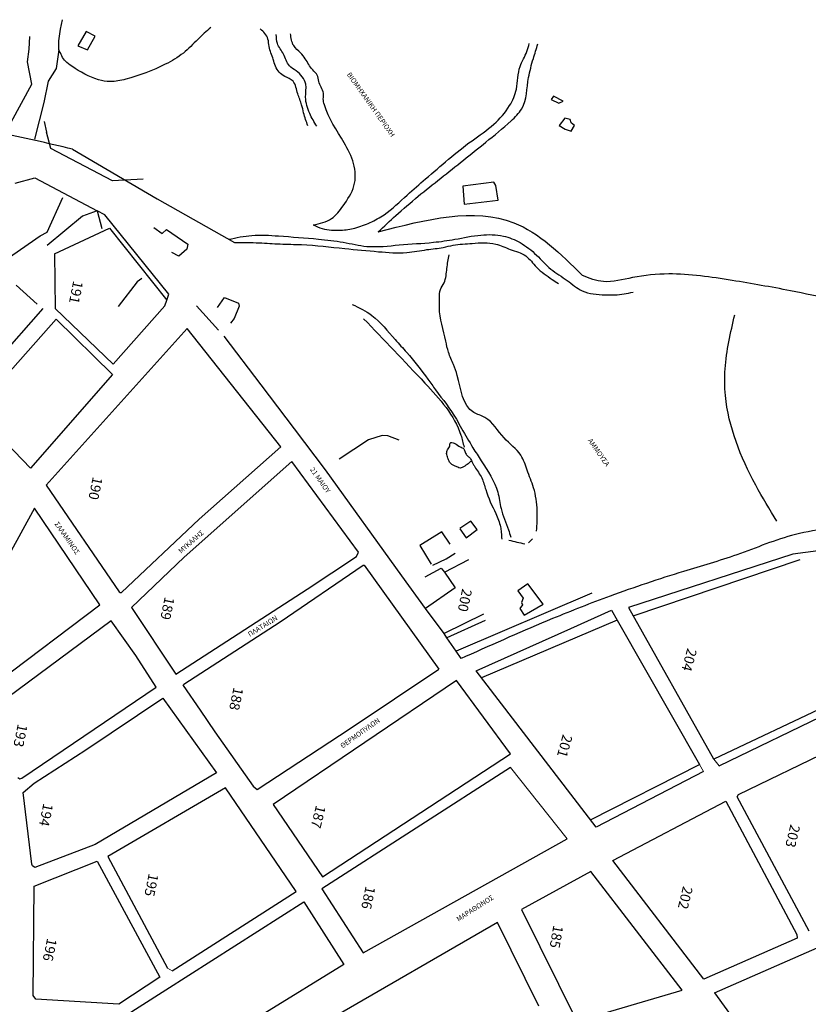
# Model space of a CAD drawing. Units: millimetres. Extents: x 347 to 2443, y 381 to 2252.
# Drawn here: x 1371 to 1553, y 1991 to 2218 of the extents above; entities that cross this region are included whole.
import ezdxf

# ---------------------------------------------------------------- set-up
doc = ezdxf.new("R2010")
doc.units = ezdxf.units.MM
doc.layers.add('8eseis psotaseon', color=21, linetype='Continuous', lineweight=5)
doc.layers.add('Layer3', color=4, linetype='Continuous')

msp = doc.modelspace()

# ---------------------------------------------------------------- linework, layer by layer
at = {"layer": '8eseis psotaseon'}
for p, q in [((1530.84, 2047.19), (1530.91, 2047.12)), ((1530.91, 2047.12), (1532.17, 2045.61)), ((1484.1, 2045.26), (1497.15, 2028.8)), ((1527.65, 2045.89), (1528.58, 2044.33)), ((1405.02, 1999), (1406.14, 1998.37))]:
    msp.add_line(p, q, dxfattribs=at)
at = {"layer": 'Layer3'}
for p, q in [((1380.35, 2215.38), (1380.83, 2217.54)), ((1379.96, 2212.66), (1380.35, 2215.38)), ((1386.26, 2214.83), (1384.38, 2211.48)), ((1388.37, 2213.76), (1386.26, 2214.83)), ((1373.12, 2210.76), (1373.32, 2213.64)), ((1380.02, 2210.58), (1379.96, 2212.66)), ((1386.61, 2210.57), (1388.37, 2213.76)), ((1372.78, 2207.82), (1373.12, 2210.76)), ((1380.02, 2210.58), (1379.38, 2206.31)), ((1384.38, 2211.48), (1386.61, 2210.57)), ((1373.75, 2202.72), (1372.78, 2207.82)), ((1379.38, 2206.31), (1377.52, 2203.35)), ((1377.52, 2203.35), (1376.51, 2198.44)), ((1368.96, 2193.92), (1373.75, 2202.72)), ((1494.02, 2199.89), (1493.44, 2199.13)), ((1493.44, 2199.13), (1495.19, 2198.3)), ((1496.21, 2198.75), (1494.02, 2199.89)), ((1495.19, 2198.3), (1496.21, 2198.75)), ((1376.51, 2198.44), (1374.41, 2190.04)), ((1376.64, 2194.06), (1377.17, 2191.61)), ((1496.61, 2194.86), (1495.32, 2193.17)), ((1497.85, 2194.55), (1496.61, 2194.86)), ((1498.06, 2193.79), (1497.85, 2194.55)), ((1495.32, 2193.17), (1496.66, 2192.32)), ((1496.66, 2192.32), (1498.09, 2191.83)), ((1498.86, 2193.13), (1498.06, 2193.79)), ((1498.09, 2191.83), (1498.86, 2193.13)), ((1378.13, 2187.88), (1377.17, 2191.61)), ((1392.39, 2180.42), (1378.13, 2187.88)), ((1383.11, 2187.7), (1402.65, 2176.29)), ((1369.92, 2179.89), (1374.45, 2181.11)), ((1374.45, 2181.11), (1388.81, 2173.49)), ((1399.44, 2180.81), (1392.39, 2180.42)), ((1480.27, 2180.07), (1473.09, 2179.16)), ((1473.09, 2179.16), (1473.39, 2175.01)), ((1480.68, 2179.35), (1480.27, 2180.07)), ((1481.22, 2175.99), (1480.68, 2179.35)), ((1377.26, 2168.6), (1380.88, 2176.53)), ((1402.65, 2176.29), (1420.47, 2166.2)), ((1473.39, 2175.01), (1481.22, 2175.99)), ((1385.47, 2172.26), (1377.3, 2165.5)), ((1388.81, 2173.49), (1385.47, 2172.26)), ((1390.58, 2172.61), (1388.81, 2173.49)), ((1388.81, 2173.49), (1389.9, 2169.39)), ((1405.36, 2154.32), (1390.58, 2172.61)), ((1378.99, 2163.59), (1391.7, 2169.5)), ((1391.7, 2169.5), (1404.85, 2152.91)), ((1401.87, 2169.62), (1403.77, 2168.29)), ((1403.77, 2168.29), (1404.8, 2169.17)), ((1404.8, 2169.17), (1409.73, 2165.83)), ((1361.17, 2157.66), (1375.68, 2167.74)), ((1375.68, 2167.74), (1377.26, 2168.6)), ((1409.52, 2164.7), (1407.61, 2163.02)), ((1409.73, 2165.83), (1409.52, 2164.7)), ((1378.99, 2163.59), (1379.11, 2150.98)), ((1407.61, 2163.02), (1406.02, 2163.87)), ((1399.15, 2157.89), (1398, 2157.17)), ((1375.02, 2152.02), (1370.14, 2156.34)), ((1398, 2157.17), (1393.69, 2151.42)), ((1404.85, 2152.91), (1405.36, 2154.32)), ((1416.58, 2151.19), (1418.15, 2153.54)), ((1418.15, 2153.54), (1421.4, 2152.23)), ((1358.99, 2131.29), (1376.34, 2150.98)), ((1379.11, 2150.98), (1392.54, 2138.2)), ((1392.54, 2138.2), (1404.44, 2151.59)), ((1404.44, 2151.59), (1404.85, 2152.91)), ((1416.82, 2145.96), (1411.75, 2151.63)), ((1421.56, 2151.53), (1420.42, 2148.67)), ((1421.4, 2152.23), (1421.56, 2151.53)), ((1420.42, 2148.67), (1419.56, 2147.6)), ((1360.68, 2127.42), (1379.35, 2148.51)), ((1409.58, 2146.41), (1377.08, 2110.3)), ((1379.35, 2148.51), (1392.39, 2135.75)), ((1431.17, 2119.1), (1409.58, 2146.41)), ((1426.62, 2133.39), (1418.1, 2144.62)), ((1392.39, 2135.75), (1373.49, 2114.23)), ((1434.27, 2123.3), (1426.62, 2133.39)), ((1373.49, 2114.23), (1360.68, 2127.42)), ((1441.45, 2113.82), (1434.27, 2123.3)), ((1454.54, 2121.73), (1451.39, 2120.69)), ((1455.83, 2121.64), (1454.54, 2121.73)), ((1458.44, 2120.63), (1455.83, 2121.64)), ((1451.39, 2120.69), (1444.63, 2116.28)), ((1412.34, 2102.41), (1431.17, 2119.1)), ((1433.68, 2115.71), (1408.87, 2093.69)), ((1449.07, 2094.87), (1433.68, 2115.71)), ((1459.02, 2089.4), (1441.45, 2113.82)), ((1377.08, 2110.3), (1393.86, 2085.72)), ((1374.34, 2104.96), (1355.4, 2070.31)), ((1389.47, 2082.68), (1374.34, 2104.96)), ((1394.4, 2085.57), (1412.34, 2102.41)), ((1474.97, 2101.98), (1472.4, 2100.27)), ((1476.37, 2100.08), (1474.97, 2101.98)), ((1468.23, 2099.53), (1463.15, 2096.41)), ((1470.21, 2096.68), (1468.23, 2099.53)), ((1472.43, 2100.22), (1473.83, 2098.14)), ((1473.83, 2098.14), (1476.37, 2100.08)), ((1593.8, 2100.19), (1549.13, 2094.37)), ((1448.57, 2093.86), (1449.07, 2094.87)), ((1463.15, 2096.41), (1465.78, 2092.08)), ((1469.27, 2093.34), (1471.3, 2094.59)), ((1549.13, 2094.37), (1511.25, 2082.09)), ((1408.87, 2093.69), (1396.75, 2082.11)), ((1437.21, 2086.32), (1448.57, 2093.86)), ((1466.2, 2091.85), (1469.27, 2093.34)), ((1468.89, 2090.25), (1474.48, 2093.12)), ((1512.33, 2080.17), (1550.83, 2093.17)), ((1430.99, 2078.81), (1450.11, 2091.84)), ((1450.11, 2091.84), (1450.39, 2091.83)), ((1450.39, 2091.83), (1467.53, 2067.88)), ((1464.44, 2089.18), (1468.07, 2091.16)), ((1468.07, 2091.16), (1468.89, 2090.25)), ((1468.89, 2090.25), (1471.31, 2086.62)), ((1464.5, 2081.87), (1459.02, 2089.4)), ((1488.07, 2087.54), (1485.79, 2085.96)), ((1491.65, 2082.88), (1488.07, 2087.54)), ((1393.86, 2085.72), (1394.13, 2085.54)), ((1394.13, 2085.54), (1394.4, 2085.57)), ((1406.95, 2066.76), (1437.21, 2086.32)), ((1471.31, 2086.62), (1464.5, 2081.87)), ((1502.83, 2085.37), (1471.57, 2072.01)), ((1485.79, 2085.96), (1487.04, 2084.23)), ((1487.04, 2084.23), (1486.6, 2083.23)), ((1486.6, 2083.23), (1486.85, 2082.72)), ((1487.26, 2080.32), (1491.65, 2082.88)), ((1360.6, 2061), (1389.47, 2082.68)), ((1396.75, 2082.11), (1406.95, 2066.76)), ((1468.8, 2076.12), (1464.5, 2081.87)), ((1477.84, 2080.55), (1468.8, 2076.12)), ((1486.85, 2082.72), (1486.2, 2081.87)), ((1486.2, 2081.87), (1487.26, 2080.32)), ((1497.99, 2077.25), (1507.37, 2081.48)), ((1507.37, 2081.48), (1508.68, 2079.17)), ((1511.25, 2082.09), (1530.84, 2047.19)), ((1392.08, 2078.99), (1362.55, 2057.21)), ((1397.7, 2071), (1392.08, 2078.99)), ((1408.83, 2064.45), (1430.99, 2078.81)), ((1478.25, 2079.11), (1469.44, 2075.13)), ((1508.68, 2079.17), (1477.4, 2065.91)), ((1508.68, 2079.17), (1527.65, 2045.89)), ((1469.44, 2075.13), (1468.8, 2076.12)), ((1476.18, 2067.52), (1497.99, 2077.25)), ((1471.57, 2072.01), (1469.44, 2075.13)), ((1472.71, 2070.35), (1471.57, 2072.01)), ((1402.38, 2063.71), (1397.7, 2071)), ((1473.75, 2070.78), (1472.71, 2070.35)), ((1447.15, 2054.21), (1467.53, 2067.88)), ((1503.81, 2031.45), (1476.18, 2067.52)), ((1574.35, 2067.72), (1530.91, 2047.12)), ((1532.17, 2045.61), (1576.54, 2067.02)), ((1471.6, 2065.29), (1429.38, 2036.66)), ((1484.1, 2048.34), (1471.6, 2065.29)), ((1371.46, 2042.76), (1402.38, 2063.71)), ((1408.64, 2064.1), (1408.83, 2064.45)), ((1408.64, 2064.1), (1412.55, 2058.47)), ((1386.19, 2049.27), (1403.97, 2061.21)), ((1403.97, 2061.21), (1416.3, 2044.02)), ((1412.55, 2058.47), (1415.92, 2053.46)), ((1415.92, 2053.46), (1424.77, 2040.89)), ((1425.69, 2040.12), (1447.15, 2054.21)), ((1536.63, 2039), (1564.48, 2052.5)), ((1374.31, 2041.58), (1386.19, 2049.27)), ((1440.74, 2020), (1484.1, 2048.34)), ((1484.1, 2045.26), (1440.63, 2017.25)), ((1502.53, 2033.13), (1527.65, 2045.89)), ((1528.58, 2044.33), (1503.81, 2031.45)), ((1370.56, 2042.93), (1371.01, 2042.63)), ((1371.01, 2042.63), (1371.46, 2042.76)), ((1416.3, 2044.02), (1388.33, 2027.46)), ((1371.74, 2039.46), (1374.31, 2041.58)), ((1418.41, 2040.54), (1391.25, 2024.73)), ((1434.71, 2016.64), (1418.41, 2040.54)), ((1424.77, 2040.89), (1425.69, 2040.12)), ((1373.77, 2022.97), (1371.74, 2039.46)), ((1507.7, 2023.83), (1533.72, 2037.46)), ((1533.72, 2037.46), (1550.1, 2006.76)), ((1536.32, 2038.44), (1536.63, 2039)), ((1552.92, 2007.49), (1536.32, 2038.44)), ((1429.38, 2036.66), (1440.74, 2020)), ((1450.1, 2002.52), (1497.15, 2028.8)), ((1388.33, 2027.46), (1374.43, 2022.17)), ((1391.25, 2024.73), (1405.02, 1999)), ((1528.67, 1996.42), (1507.7, 2023.83)), ((1373.9, 2022.6), (1373.77, 2022.97)), ((1374.43, 2022.17), (1373.9, 2022.6)), ((1374.3, 2017.89), (1388.81, 2023.65)), ((1388.81, 2023.65), (1403.28, 1996.91)), ((1502.62, 2021.25), (1486.58, 2012.53)), ((1523.64, 1993.93), (1502.62, 2021.25)), ((1374.06, 1992.68), (1374.3, 2017.89)), ((1440.63, 2017.25), (1450.1, 2002.52)), ((1406.14, 1998.37), (1434.71, 2016.64)), ((1394.05, 1987.2), (1436.42, 2014.28)), ((1436.42, 2014.28), (1445.66, 1999.84)), ((1486.58, 2012.53), (1499.35, 1986.8)), ((1481.11, 2009.53), (1442.3, 1987.06)), ((1490.6, 1990.22), (1481.11, 2009.53)), ((1531.09, 1993.28), (1565.87, 2008.61)), ((1550.13, 2005.89), (1528.67, 1996.42)), ((1550.1, 2006.76), (1550.13, 2005.89)), ((1445.66, 1999.84), (1427.5, 1988.61)), ((1403.28, 1996.91), (1393.83, 1990.66)), ((1374.72, 1991.84), (1374.06, 1992.68)), ((1499.35, 1986.8), (1523.64, 1993.93)), ((1531.09, 1993.28), (1538.93, 1982.59)), ((1393.83, 1990.66), (1374.72, 1991.84))]:
    msp.add_line(p, q, dxfattribs=at)
for points in [[(1414.98, 2215.77), (1412.02, 2213), (1408.69, 2209.86), (1404.53, 2207.27), (1395.4, 2203.83), (1391.81, 2203.28), (1389.13, 2203.72), (1383.01, 2206.8), (1381.53, 2207.96), (1380.02, 2210.58)], [(1437.37, 2193.07), (1436.41, 2196.09), (1435.95, 2197.89), (1435.05, 2200.49), (1434.64, 2202.01), (1433.96, 2203.36), (1432.08, 2204.46), (1429.89, 2206.8), (1429.39, 2208.42), (1428.45, 2211.36), (1428.19, 2213.09), (1427.49, 2214.37), (1426.4, 2215.4)], [(1439.41, 2192.99), (1437.81, 2195.92), (1436.87, 2199.69), (1436.89, 2202.66), (1434.67, 2205.75), (1433.11, 2206.94), (1431.75, 2209.61), (1430.37, 2212.03), (1430.1, 2214.15)], [(1438.59, 2170.26), (1442.83, 2171.71), (1445.49, 2174.65), (1448.01, 2179.24), (1447.92, 2184.39), (1445.74, 2189.2), (1441.18, 2197.95), (1440.94, 2199.3), (1440.96, 2200.6), (1439.88, 2203.33), (1439.56, 2204.77), (1438.49, 2205.98), (1436.79, 2208.54), (1435.69, 2209.89), (1434.12, 2211.56), (1433.37, 2214.31)], [(1438.59, 2170.26), (1440.67, 2169.44), (1444.99, 2169.04), (1448.21, 2169.53), (1451.72, 2170.79), (1454.96, 2172.6), (1460.26, 2177.14), (1464.53, 2180.88), (1475.21, 2189.65), (1480.22, 2193.45), (1483.88, 2197.74), (1485.44, 2201.55), (1486.29, 2206.75), (1487.88, 2210.22), (1488.41, 2212.06)], [(1453.6, 2168.67), (1457.64, 2172.39), (1462.81, 2176.85), (1468.01, 2181.01), (1478.39, 2189.31), (1484.2, 2194.22), (1486.66, 2197.02), (1488.25, 2204.2), (1489.35, 2208.56), (1490.4, 2211.97)], [(1419.09, 2166.94), (1424.48, 2167.83), (1430.64, 2167.71), (1439.81, 2166.99), (1445.54, 2166.26), (1450.99, 2165.31), (1458.43, 2165.64), (1466.35, 2166.25), (1471.25, 2166.94), (1477.28, 2167.92), (1482.45, 2167.68), (1486.29, 2166.17), (1490.09, 2163.28), (1493.39, 2160.08), (1497.18, 2157.43), (1500.61, 2155.07), (1505.86, 2154.14), (1508.16, 2154.14), (1512.34, 2154.75)], [(1420.47, 2166.2), (1426.2, 2166.12), (1430.98, 2165.86), (1435.92, 2165.7), (1445.87, 2164.81), (1453.67, 2164.08), (1460.19, 2163.9), (1464.82, 2164.55), (1468.56, 2165.07), (1470.9, 2165.56), (1475.24, 2166), (1480.68, 2165.84), (1484.03, 2164.61), (1487.59, 2163.12), (1490.1, 2160.49), (1493.69, 2157.7), (1495.14, 2156.76)], [(1490.09, 2099.68), (1490.25, 2104.42), (1489.4, 2109.69), (1487.91, 2113.76), (1486.47, 2117.16), (1482.6, 2121.17), (1478.2, 2125.87), (1475.61, 2127.06), (1471.79, 2135.56), (1470.97, 2138.07), (1469.79, 2140.89), (1469.17, 2143.49), (1467.69, 2151.21), (1467.71, 2153.3), (1467.92, 2155.38), (1468.76, 2156.93), (1469.42, 2160.23), (1469.97, 2163.37)], [(1447.57, 2151.95), (1452.16, 2149.39), (1457.5, 2143.82), (1460.16, 2140.88), (1465.05, 2134.69), (1466.82, 2132.24), (1471.6, 2125.5), (1472.81, 2123.33), (1475.43, 2118.91), (1477.34, 2115.87), (1481.16, 2108.64), (1481.91, 2104.88), (1483.61, 2100.01), (1484.15, 2098.31)], [(1450.21, 2148.64), (1464.36, 2133.79), (1472.65, 2121.81), (1473.37, 2119.04)], [(1545.44, 2101.96), (1540.6, 2110.28), (1533.63, 2130.95), (1533.56, 2137.07), (1535.77, 2149.54)], [(1475.06, 2115.84), (1472.95, 2114.36), (1472.49, 2114.22), (1471.91, 2114.41), (1471.18, 2114.75), (1470.57, 2115.07), (1469.93, 2115.79), (1469.64, 2116.53), (1469.37, 2117.59), (1469.55, 2118.43), (1470.09, 2119.34), (1470.19, 2119.99), (1471.13, 2119.94), (1472.49, 2119.11), (1473.32, 2118.64), (1473.63, 2117.91), (1474.14, 2117.07), (1474.71, 2116.61), (1475.18, 2115.74), (1475.51, 2115.13), (1475.84, 2114.53), (1477.46, 2111.94), (1478.36, 2109.25), (1480.68, 2103.72), (1481.76, 2100.69), (1481.95, 2099.41), (1482.06, 2097.82)], [(1588.44, 2104.09), (1565.7, 2101.13), (1549.74, 2098.9), (1536.25, 2094.24), (1523.95, 2090.38), (1507.02, 2084.7), (1493.78, 2079.53), (1473.75, 2070.78)], [(1483.73, 2097.61), (1487.39, 2096.75)], [(1488.2, 2097), (1489.15, 2097.9)]]:
    msp.add_spline(points, degree=3, dxfattribs=at)
for points, knots in [([(1383.11, 2187.7), (1377.43, 2189.05), (1368.06, 2191.27), (1356.58, 2193.38), (1351.05, 2195.19), (1349.4, 2195.6)], [0, 0, 0, 0, 8.761817, 14.440647, 17.474851, 17.474851, 17.474851, 17.474851]), ([(1453.6, 2168.67), (1464.66, 2171.5), (1482.78, 2176.14), (1495.66, 2163.59), (1500.65, 2158.63)], [0, 0, 0, 0, 31.317544, 51.26698, 51.26698, 51.26698, 51.26698]), ([(1608.73, 2135.83), (1601.3, 2138.48), (1589.36, 2142.73), (1572.99, 2149.6), (1560.11, 2152.66), (1547.44, 2155.39), (1534.85, 2157.55), (1522.62, 2159.41), (1512.77, 2158.43), (1505.95, 2156.54), (1502.27, 2157.9), (1500.65, 2158.63)], [0, 0, 0, 0, 11.834534, 19.013668, 26.585999, 31.631004, 38.456313, 45.799169, 49.982683, 53.371232, 55.934977, 55.934977, 55.934977, 55.934977])]:
    msp.add_open_spline(points, degree=3, knots=knots, dxfattribs=at)

# ---------------------------------------------------------------- texts
for s, rotation, p in [('191', 258.615, (1383.34, 2157.49)), ('190', 258.2127, (1387.84, 2112.33)), ('200', 258.2127, (1472.97, 2086.54)), ('189', 258.2127, (1404.42, 2084.67)), ('204', 254.4525, (1524.87, 2072.84)), ('188', 258.2127, (1420.29, 2063.83)), ('193', 258.2127, (1370.55, 2055.36)), ('201', 254.4525, (1496.17, 2052.98)), ('194', 258.2127, (1376.45, 2037.08)), ('187', 255.9444, (1439.3, 2036.67)), ('203', 256.3467, (1548.63, 2032.23)), ('195', 258.2127, (1400.74, 2020.93)), ('186', 258.2127, (1450.72, 2018)), ('202', 256.3467, (1523.87, 2018)), ('185', 260.1069, (1493.99, 2008.99)), ('196', 258.2127, (1377.32, 2006.01))]:
    msp.add_text(s, height=2.309, rotation=rotation, dxfattribs=at).set_placement(p)
at = {"layer": 'Layer3', "char_height": 1.1544, "attachment_point": 1}
for s, insert, rotation in [('{\\fTimes New Roman|b0|i0|c161|p18;ΒΙΟΜΗΧΑΝΙΚΗ ΠΕΡΙΟΧΗ}', (1447.24, 2205.56), 305.331), ('{\\fTimes New Roman|b0|i0|c161|p18;ΑΜΜΟΥΣΑ}', (1502.79, 2121.2), 304.9287), ('{\\fTimes New Roman|b0|i0|c0|p18;21 MAIOY}', (1438.75, 2114.55), 304.9287), ('{\\fTimes New Roman|b0|i0|c161|p18;ΣΑΛΑΜΙΝΟΣ}', (1379.87, 2102.01), 304.9287), ('{\\fTimes New Roman|b0|i0|c161|p18;ΜΥΚΑΛΗΣ}', (1407.38, 2095.36), 40.8616), ('{\\fTimes New Roman|b0|i0|c161|p18;ΠΛΑΤΑΙΩΝ}', (1423.4, 2076.28), 31.9526), ('{\\fTimes New Roman|b0|i0|c161|p18;ΘΕΡΜΟΠΥΛΩΝ}', (1444.7, 2050.51), 35.492), ('{\\fTimes New Roman|b0|i0|c161|p18;ΜΑΡΑΘΩΝΟΣ}', (1471.47, 2010.65), 32.676)]:
    msp.add_mtext(s, dxfattribs=dict(at, insert=insert, rotation=rotation))

doc.saveas('drawing.dxf')
